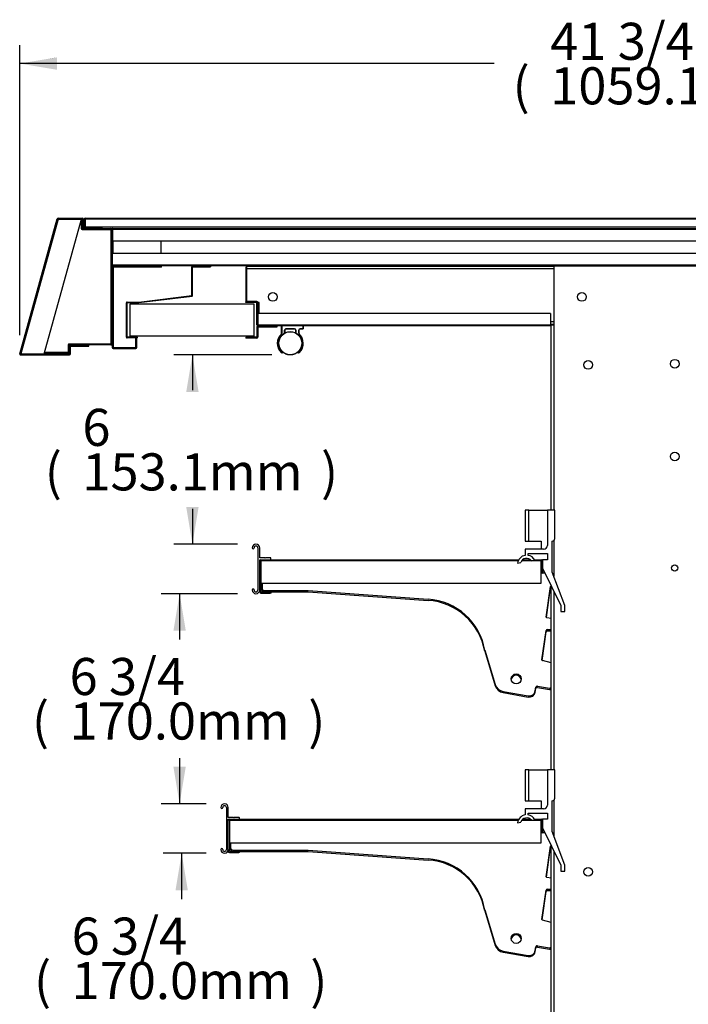
# Model space of a CAD drawing. Units: millimetres. Extents: x 2364 to 9137, y -269 to 3344.
# Drawn here: x 6282 to 6823, y 1018 to 1814 of the extents above; entities that cross this region are included whole.
import ezdxf

# ---------------------------------------------------------------- set-up
doc = ezdxf.new("R2010")
doc.units = ezdxf.units.MM
for name, color, linetype in [('Default', 7, 'Continuous'), ('LED-램프홀더', 7, 'Continuous'), ('LED-소켓1', 7, 'Continuous'), ('TIOM-36R-선반가격표', 7, 'Continuous'), ('TIOM-36S-100-25', 7, 'Continuous'), ('TIOM-36S-발포목제상전후', 7, 'Continuous'), ('TIOM-36S-발포상부', 7, 'Continuous'), ('TIOM-36S-발포상부-상부', 7, 'Continuous'), ('TIOM-36S-상부조명베이스', 7, 'Continuous'), ('TIOM-36S-상부조명커버-', 7, 'Continuous'), ('TIOM-36S-상부커버-1', 7, 'Continuous'), ('TIOM-36S-선반228', 7, 'Continuous'), ('TIOM-36S-선반254', 7, 'Continuous'), ('TIOM-36S-천정', 7, 'Continuous'), ('TIOM-36S-허니컴브라켓', 7, 'Continuous'), ('TIOM-36S-허니컴브라켓내', 7, 'Continuous'), ('TIOM-36S-허니컴브라켓외', 7, 'Continuous'), ('TIOM-S-발포목제상좌우', 7, 'Continuous'), ('TIOM-S-선반받침228', 7, 'Continuous'), ('TIOM-S-선반받침254', 7, 'Continuous'), ('TIOM-S-후레임기둥', 7, 'Continuous'), ('TIOM-S-후레임상부', 7, 'Continuous'), ('TIOM-천정아대', 7, 'Continuous'), ('선반고정클립-오픈', 7, 'Continuous'), ('케이블그랜트', 7, 'Continuous')]:
    doc.layers.add(name, color=color, linetype=linetype)

# ---------------------------------------------------------------- blocks, each defined once
blk = doc.blocks.new('SE2')
at = {"layer": 'LED-램프홀더', "color": 7, "linetype": 'Continuous'}
for p, q in [((292.04, 1577.42), (292.11, 1577.34)), ((292.2, 1577.78), (292.2, 1583.75)), ((292.2, 1583.75), (292.3, 1583.75)), ((292.2, 1577.78), (292.3, 1577.78)), ((292.3, 1583.75), (292.3, 1583.85)), ((292.3, 1583.75), (292.3, 1577.78)), ((309.6, 1583.75), (292.3, 1583.75)), ((294.6, 1578.05), (294.6, 1580.35)), ((294.7, 1580.35), (294.6, 1580.35)), ((294.7, 1580.35), (294.7, 1578.1)), ((295.7, 1581.45), (302.7, 1581.45)), ((295.7, 1581.35), (295.7, 1581.45)), ((302.7, 1581.35), (295.7, 1581.35)), ((302.7, 1581.35), (302.7, 1581.45)), ((303.7, 1578.1), (303.7, 1580.35)), ((303.7, 1580.35), (303.8, 1580.35)), ((303.8, 1580.35), (303.8, 1578.05)), ((306.1, 1577.78), (306.1, 1580.35)), ((306.1, 1580.35), (306.2, 1580.35)), ((306.1, 1577.78), (306.2, 1577.78)), ((306.2, 1580.35), (306.2, 1577.78)), ((306.29, 1577.34), (306.36, 1577.42)), ((307.2, 1581.45), (309.6, 1581.45)), ((307.2, 1581.45), (307.2, 1581.35)), ((309.6, 1581.35), (307.2, 1581.35)), ((309.6, 1583.75), (309.6, 1583.85)), ((309.6, 1581.45), (309.6, 1583.75)), ((309.6, 1583.75), (309.7, 1583.75)), ((309.6, 1581.45), (309.6, 1581.35)), ((309.7, 1581.45), (309.6, 1581.45)), ((309.7, 1583.75), (309.7, 1581.45)), ((306.55, 1562.38), (306.62, 1562.31))]:
    blk.add_line(p, q, dxfattribs=at)
for centre, radius, start, end in [((299.2, 1569.73), 10.5, 132.98589, 224.99723), ((299.2, 1569.73), 10.4, 132.98589, 224.99723), ((291.7, 1577.78), 0.5, 312.98589, 360), ((291.7, 1577.78), 0.6, 312.98589, 360), ((292.3, 1583.75), 0.1, 90, 180), ((295.7, 1580.35), 1.1, 90, 180), ((295.7, 1580.35), 1, 90, 180), ((302.7, 1580.35), 1.1, 0, 90), ((302.7, 1580.35), 1, 0, 90), ((307.2, 1580.35), 1.1, 90, 180), ((306.7, 1577.78), 0.6, 180, 227.01411), ((307.2, 1580.35), 1, 90, 180), ((306.7, 1577.78), 0.5, 180, 227.01411), ((299.2, 1569.73), 10.4, 315.00277, 47.01411), ((299.2, 1569.73), 10.5, 315.00277, 47.01411), ((309.6, 1583.75), 0.1, 0, 90), ((309.6, 1581.45), 0.1, 270, 0), ((292.66, 1563.19), 1.25, 224.97675, 307.23356), ((292.66, 1563.19), 1.15, 224.97497, 305.89948), ((305.74, 1563.19), 1.25, 232.76644, 315.02325), ((305.74, 1563.19), 1.15, 234.10052, 315.02503)]:
    blk.add_arc(centre, radius, start, end, dxfattribs=at)
blk.add_ellipse((291.85, 1562.38), major_axis=(-0.0707, -0.0707), ratio=0.000357, start_param=4.712389, end_param=6.283184, dxfattribs=at)
at = {"layer": 'LED-소켓1', "color": 7, "linetype": 'Continuous'}
for radius in [9.5, 9.3]:
    blk.add_circle((299.2, 1569.73), radius, dxfattribs=at)
at = {"layer": 'TIOM-36R-선반가격표', "color": 7, "linetype": 'Continuous'}
for p, q in [((272.95, 1404.15), (272.95, 1370.15)), ((274.45, 1396.15), (274.45, 1404.15)), ((278.62, 1396.15), (274.45, 1396.15)), ((274.45, 1394.65), (283.45, 1394.65)), ((274.45, 1370.15), (274.45, 1394.65)), ((278.95, 1395.92), (278.62, 1396.15)), ((279.28, 1396.15), (278.95, 1395.92)), ((283.25, 1396.15), (279.28, 1396.15)), ((283.45, 1394.65), (283.45, 1395.95)), ((247.55, 1194.15), (247.55, 1160.15)), ((249.05, 1186.15), (249.05, 1194.15)), ((253.22, 1186.15), (249.05, 1186.15)), ((249.05, 1184.65), (258.05, 1184.65)), ((249.05, 1160.15), (249.05, 1184.65)), ((253.55, 1185.92), (253.22, 1186.15)), ((253.88, 1186.15), (253.55, 1185.92)), ((257.85, 1186.15), (253.88, 1186.15)), ((258.05, 1184.65), (258.05, 1185.95))]:
    blk.add_line(p, q, dxfattribs=at)
for centre, radius, start, end in [((271.45, 1404.15), 3, 0, 180), ((269.2, 1404.15), 0.75, 180, 0), ((271.45, 1404.15), 1.5, 0, 180), ((283.25, 1395.95), 0.2, 0, 90), ((269.2, 1370.15), 0.75, 0, 180), ((271.45, 1370.15), 3, 180, 0), ((271.45, 1370.15), 1.5, 180, 0), ((246.05, 1194.15), 3, 0, 180), ((246.05, 1194.15), 1.5, 0, 180), ((243.8, 1194.15), 0.75, 180, 0), ((257.85, 1185.95), 0.2, 0, 90), ((243.8, 1160.15), 0.75, 0, 180), ((246.05, 1160.15), 3, 180, 0), ((246.05, 1160.15), 1.5, 180, 0)]:
    blk.add_arc(centre, radius, start, end, dxfattribs=at)
at = {"layer": 'TIOM-36S-100-25', "color": 7, "linetype": 'Continuous'}
for p, q in [((169.7, 1601.55), (269.7, 1601.55)), ((169.7, 1575.55), (169.7, 1601.55)), ((269.7, 1601.55), (269.7, 1575.55)), ((269.7, 1575.55), (169.7, 1575.55))]:
    blk.add_line(p, q, dxfattribs=at)
at = {"layer": 'TIOM-36S-발포목제상전후', "color": 7, "linetype": 'Continuous'}
for p, q in [((155.7, 1652.56), (155.7, 1642.36)), ((194.5, 1652.56), (194.5, 1642.36))]:
    blk.add_line(p, q, dxfattribs=at)
at = {"layer": 'TIOM-36S-발포상부', "color": 7, "linetype": 'Continuous'}
for p, q in [((155.5, 1642.36), (155, 1642.36)), ((155, 1632.87), (155, 1642.36)), ((155.5, 1632.87), (155.5, 1642.36)), ((1064.5, 1642.36), (155.5, 1642.36)), ((155.5, 1632.87), (155.5, 1642.36)), ((155.5, 1632.87), (155, 1632.87)), ((1064.5, 1632.87), (155.5, 1632.87)), ((1064.49, 1632.36), (155.51, 1632.36))]:
    blk.add_line(p, q, dxfattribs=at)
for centre, radius, start, end in [((155.51, 1632.87), 0.51, 180, 270), ((173.64, 1632.87), 18.14, 180.00019, 181.61108), ((155.51, 1632.87), 0.01, 180, 270)]:
    blk.add_arc(centre, radius, start, end, dxfattribs=at)
at = {"layer": 'TIOM-36S-발포상부-상부', "color": 7, "linetype": 'Continuous'}
for p, q in [((155.5, 1662.05), (155, 1662.05)), ((155, 1662.05), (155, 1652.56)), ((155.5, 1662.05), (155.5, 1652.56)), ((155.5, 1662.05), (155.5, 1652.56)), ((155.5, 1662.05), (1064.5, 1662.05)), ((155.51, 1662.56), (1064.49, 1662.56)), ((155.5, 1652.56), (155, 1652.56)), ((155.5, 1652.56), (1064.5, 1652.56))]:
    blk.add_line(p, q, dxfattribs=at)
for centre, radius, start, end in [((155.51, 1662.05), 0.51, 90, 180), ((173.64, 1662.05), 18.14, 178.38892, 179.99981), ((155.51, 1662.05), 0.01, 90, 180)]:
    blk.add_arc(centre, radius, start, end, dxfattribs=at)
at = {"layer": 'TIOM-36S-상부조명베이스', "color": 7, "linetype": 'Continuous'}
for p, q in [((130.04, 1668.98), (130.04, 1662.57)), ((130.84, 1668.99), (130.84, 1662.57)), ((130.85, 1662.56), (153.99, 1662.56)), ((130.85, 1661.76), (153.99, 1661.76)), ((154, 1661.75), (154, 1569.12)), ((154.8, 1661.75), (154.8, 1569.12)), ((153.99, 1569.11), (120.35, 1569.11)), ((119.53, 1561.31), (100.18, 1561.31)), ((119.53, 1562.11), (100.4, 1562.11)), ((119.54, 1568.3), (119.54, 1562.12)), ((120.34, 1568.3), (120.34, 1562.12)), ((153.99, 1568.31), (120.35, 1568.31))]:
    blk.add_line(p, q, dxfattribs=at)
for centre, radius, start, end in [((130.03, 1668.99), 0.81, 0, 73.73121), ((130.85, 1662.57), 0.81, 180, 270), ((130.85, 1662.57), 0.01, 180, 270), ((153.99, 1661.75), 0.81, 0, 90), ((153.99, 1661.75), 0.01, 0, 90), ((120.35, 1568.3), 0.81, 90, 180), ((153.99, 1569.12), 0.81, 270, 0), ((153.99, 1569.12), 0.01, 270, 0), ((119.53, 1562.12), 0.81, 270, 0), ((119.53, 1562.12), 0.01, 270, 360), ((120.35, 1568.3), 0.01, 90, 180)]:
    blk.add_arc(centre, radius, start, end, dxfattribs=at)
at = {"layer": 'TIOM-36S-상부조명커버-', "color": 7, "linetype": 'Continuous'}
for p, q in [((80.45, 1561.28), (110.67, 1670.25)), ((111.46, 1670.04), (81.24, 1561.07)), ((100.11, 1561.07), (130.33, 1670.04)), ((110.9, 1670.19), (110.67, 1670.25)), ((111.46, 1670.85), (131.08, 1670.85)), ((111.46, 1670.05), (131.08, 1670.05)), ((130.33, 1670.04), (111.46, 1670.04)), ((131.09, 1670.04), (131.09, 1663.62)), ((131.89, 1670.04), (131.89, 1663.62)), ((131.9, 1663.61), (146.89, 1663.61)), ((131.9, 1662.81), (146.89, 1662.81)), ((146.89, 1663.61), (146.89, 1662.81)), ((80.68, 1561.22), (80.45, 1561.28)), ((81.23, 1561.07), (80.68, 1561.22)), ((120.59, 1561.07), (120.59, 1567.25)), ((121.39, 1561.07), (121.39, 1567.25)), ((121.4, 1568.06), (136.39, 1568.06)), ((121.4, 1567.26), (136.39, 1567.26)), ((136.39, 1567.26), (136.39, 1568.06)), ((81.24, 1561.07), (100.11, 1561.07)), ((81.24, 1561.06), (120.58, 1561.06)), ((81.24, 1560.26), (120.58, 1560.26))]:
    blk.add_line(p, q, dxfattribs=at)
for centre, radius, start, end in [((111.46, 1670.04), 0.81, 90, 164.5), ((-3.34, 1251.01), 434.47, 74.68012, 74.75565), ((111.46, 1670.04), 0.01, 90, 151.84507), ((131.08, 1670.04), 0.81, 0, 90), ((131.08, 1670.04), 0.01, 0, 90), ((131.9, 1663.62), 0.81, 180, 270), ((131.9, 1663.62), 0.01, 180, 270), ((81.24, 1561.07), 0.81, 164.5, 270), ((-33.56, 1142.04), 434.47, 74.68012, 74.75565), ((121.4, 1567.25), 0.81, 90, 180), ((121.4, 1567.25), 0.01, 90, 180), ((81.24, 1561.07), 0.01, 164.5, 270), ((81.23, 1560.99), 0.0759, 88.82528, 94.41554), ((120.58, 1561.07), 0.01, 270, 0), ((120.58, 1561.07), 0.81, 270, 0)]:
    blk.add_arc(centre, radius, start, end, dxfattribs=at)
at = {"layer": 'TIOM-36S-상부커버-1', "color": 7, "linetype": 'Continuous'}
for p, q in [((132.5, 1663.85), (132.5, 1670.04)), ((133.3, 1663.85), (133.3, 1670.04)), ((133.31, 1670.85), (1086.69, 1670.85)), ((133.31, 1670.04), (133.31, 1670.85)), ((1086.69, 1670.04), (133.31, 1670.04)), ((133.31, 1670.04), (133.31, 1663.85)), ((132.5, 1663.85), (133.3, 1663.85)), ((133.31, 1663.85), (1086.69, 1663.85))]:
    blk.add_line(p, q, dxfattribs=at)
for radius in [0.81, 0.01]:
    blk.add_arc((133.31, 1670.04), radius, 90, 180, dxfattribs=at)
at = {"layer": 'TIOM-36S-선반228', "color": 7, "linetype": 'Continuous'}
for p, q in [((275.46, 1393.64), (275.46, 1394.65)), ((283.45, 1394.65), (483.89, 1394.65)), ((487.17, 1394.65), (493.44, 1394.65)), ((496.71, 1394.65), (502.04, 1394.65)), ((502.04, 1393.64), (502.04, 1394.65)), ((275.45, 1393.64), (275.45, 1368.66)), ((483.38, 1393.64), (275.46, 1393.64)), ((275.46, 1393.64), (275.46, 1375.65)), ((502.04, 1393.64), (486.22, 1393.64)), ((502.04, 1375.65), (502.04, 1393.64)), ((502.05, 1393.64), (502.05, 1384.65)), ((503.05, 1387.65), (503.05, 1384.65)), ((502.05, 1384.65), (503.05, 1384.65)), ((503.05, 1384.65), (503.05, 1383.92)), ((274.45, 1370.15), (274.45, 1368.66)), ((275.46, 1375.65), (502.04, 1375.65)), ((275.46, 1368.65), (282.94, 1368.65)), ((275.46, 1367.65), (282.94, 1367.65)), ((282.94, 1368.65), (282.94, 1367.65)), ((282.95, 1368.66), (282.95, 1369.65)), ((283.95, 1368.66), (283.95, 1369.65))]:
    blk.add_line(p, q, dxfattribs=at)
for centre, radius, start, end in [((275.46, 1393.64), 1.01, 90, 180), ((502.04, 1393.64), 1.01, 0, 90), ((275.46, 1393.64), 0.01, 90, 180), ((502.04, 1393.64), 0.01, 0, 90), ((502.04, 1383.92), 1.01, 344.49505, 360), ((275.46, 1368.66), 1.01, 180, 270), ((275.46, 1368.66), 0.01, 180, 270), ((282.94, 1368.66), 0.01, 270, 360), ((282.94, 1368.66), 1.01, 270, 360)]:
    blk.add_arc(centre, radius, start, end, dxfattribs=at)
at = {"layer": 'TIOM-36S-선반254', "color": 7, "linetype": 'Continuous'}
for p, q in [((250.05, 1183.64), (250.05, 1158.66)), ((250.06, 1183.64), (250.06, 1184.65)), ((483.38, 1183.64), (250.06, 1183.64)), ((250.06, 1183.64), (250.06, 1165.65)), ((258.05, 1184.65), (483.89, 1184.65)), ((502.04, 1183.64), (486.22, 1183.64)), ((487.17, 1184.65), (493.44, 1184.65)), ((496.71, 1184.65), (502.04, 1184.65)), ((502.04, 1183.64), (502.04, 1184.65)), ((502.04, 1165.65), (502.04, 1183.64)), ((502.05, 1183.64), (502.05, 1174.65)), ((502.05, 1174.65), (503.05, 1174.65)), ((503.05, 1177.65), (503.05, 1174.65)), ((503.05, 1174.65), (503.05, 1173.92)), ((250.06, 1165.65), (502.04, 1165.65)), ((249.05, 1160.15), (249.05, 1158.66)), ((250.06, 1158.65), (257.54, 1158.65)), ((250.06, 1157.65), (257.54, 1157.65)), ((257.54, 1158.65), (257.54, 1157.65)), ((257.55, 1158.66), (257.55, 1159.65)), ((258.55, 1158.66), (258.55, 1159.65))]:
    blk.add_line(p, q, dxfattribs=at)
for centre, radius, start, end in [((250.06, 1183.64), 1.01, 90, 180), ((250.06, 1183.64), 0.01, 90, 180), ((502.04, 1183.64), 1.01, 0, 90), ((502.04, 1183.64), 0.01, 0, 90), ((502.04, 1173.92), 1.01, 344.49661, 360), ((250.06, 1158.66), 1.01, 180, 270), ((250.06, 1158.66), 0.01, 180, 270), ((257.54, 1158.66), 0.01, 270, 0), ((257.54, 1158.66), 1.01, 270, 0)]:
    blk.add_arc(centre, radius, start, end, dxfattribs=at)
at = {"layer": 'TIOM-36S-천정', "color": 7, "linetype": 'Continuous'}
for p, q in [((263.2, 1602.65), (263.2, 1603.45)), ((272.19, 1603.45), (263.2, 1603.45)), ((272.19, 1602.65), (263.2, 1602.65)), ((272.2, 1584.66), (272.2, 1602.64)), ((273, 1584.66), (273, 1602.64)), ((273.01, 1593.85), (273.01, 1584.66)), ((509.7, 1593.85), (273.01, 1593.85)), ((509.7, 1593.85), (509.7, 1584.66)), ((273.01, 1584.66), (509.7, 1584.66)), ((273.01, 1584.66), (273.01, 1583.85)), ((509.7, 1583.85), (273.01, 1583.85)), ((509.7, 1584.66), (509.7, 1583.85)), ((509.7, 1584.65), (512.31, 1584.65)), ((509.7, 1583.85), (510, 1583.85))]:
    blk.add_line(p, q, dxfattribs=at)
for centre, radius, start, end in [((272.19, 1602.64), 0.81, 0, 90), ((272.19, 1602.64), 0.01, 0, 90), ((273.01, 1584.66), 0.81, 180, 270), ((273.01, 1584.66), 0.01, 180, 270)]:
    blk.add_arc(centre, radius, start, end, dxfattribs=at)
at = {"layer": 'TIOM-36S-허니컴브라켓', "color": 7, "linetype": 'Continuous'}
for p, q in [((272.2, 1582.84), (272.2, 1574.56)), ((273, 1582.84), (273, 1574.56)), ((288.2, 1583.65), (273.01, 1583.65)), ((288.2, 1582.85), (273.01, 1582.85)), ((288.2, 1583.65), (288.2, 1582.85)), ((272.19, 1574.55), (263.2, 1574.55)), ((263.2, 1574.55), (263.2, 1573.75)), ((272.19, 1573.75), (263.2, 1573.75))]:
    blk.add_line(p, q, dxfattribs=at)
for centre, radius, start, end in [((273.01, 1582.84), 0.81, 90, 180), ((273.01, 1582.84), 0.01, 90, 180), ((272.19, 1574.56), 0.81, 270, 0), ((272.19, 1574.56), 0.01, 270, 0)]:
    blk.add_arc(centre, radius, start, end, dxfattribs=at)
at = {"layer": 'TIOM-36S-허니컴브라켓내', "color": 7, "linetype": 'Continuous'}
for p, q in [((219.7, 1608.34), (219.7, 1631.55)), ((220.2, 1608.34), (220.2, 1631.55)), ((220.21, 1632.06), (234.7, 1632.06)), ((220.21, 1631.56), (234.7, 1631.56)), ((234.7, 1632.06), (234.7, 1631.56)), ((166.7, 1574.56), (166.7, 1602.54)), ((167.2, 1574.56), (167.2, 1602.54)), ((167.21, 1603.05), (176.7, 1603.05)), ((167.21, 1602.55), (176.7, 1602.55)), ((176.7, 1603.05), (219.69, 1608.33)), ((176.76, 1602.55), (219.75, 1607.83)), ((175.7, 1574.55), (167.21, 1574.55)), ((175.7, 1574.05), (167.21, 1574.05)), ((175.7, 1574.05), (175.7, 1574.55))]:
    blk.add_line(p, q, dxfattribs=at)
for centre, radius, start, end in [((220.21, 1631.55), 0.51, 90, 180), ((220.21, 1631.55), 0.01, 90, 180), ((167.21, 1602.54), 0.51, 90, 180), ((167.21, 1602.54), 0.01, 90, 180), ((176.7, 1603.06), 0.01, 270, 277), ((176.7, 1603.06), 0.51, 270, 277), ((219.69, 1608.34), 0.01, 277, 0), ((219.69, 1608.34), 0.51, 277, 0), ((167.21, 1574.56), 0.51, 180, 270), ((167.21, 1574.56), 0.01, 180, 270)]:
    blk.add_arc(centre, radius, start, end, dxfattribs=at)
at = {"layer": 'TIOM-36S-허니컴브라켓외', "color": 7, "linetype": 'Continuous'}
for p, q in [((155.2, 1631.25), (155.2, 1566.36)), ((156, 1631.25), (156, 1566.36)), ((195.2, 1632.06), (156.01, 1632.06)), ((195.2, 1631.26), (156.01, 1631.26)), ((195.2, 1631.26), (195.2, 1632.06)), ((174.4, 1566.36), (174.4, 1573.55)), ((174.4, 1573.55), (175.2, 1573.55)), ((175.2, 1566.36), (175.2, 1573.55)), ((156.01, 1566.35), (174.39, 1566.35)), ((156.01, 1565.55), (174.39, 1565.55))]:
    blk.add_line(p, q, dxfattribs=at)
for centre, radius, start, end in [((156.01, 1631.25), 0.81, 90, 180), ((156.01, 1631.25), 0.01, 90, 180), ((156.01, 1566.36), 0.81, 180, 270), ((156.01, 1566.36), 0.01, 180, 270), ((174.39, 1566.36), 0.81, 270, 0), ((174.39, 1566.36), 0.01, 270, 0)]:
    blk.add_arc(centre, radius, start, end, dxfattribs=at)
at = {"layer": 'TIOM-S-발포목제상좌우', "color": 7, "linetype": 'Continuous'}
blk.add_line((194.5, 1652.56), (194.5, 1642.36), dxfattribs=at)
at = {"layer": 'TIOM-S-선반받침228', "color": 7, "linetype": 'Continuous'}
for p, q in [((505.05, 1383.65), (503.05, 1383.65)), ((276.35, 1375.65), (276.35, 1371.65)), ((276.35, 1371.65), (276.35, 1370.65)), ((506.18, 1348.19), (509.67, 1373.03)), ((506.27, 1347.83), (509.67, 1372.03)), ((278.35, 1369.65), (313.55, 1369.65)), ((283.95, 1368.65), (313.55, 1368.65)), ((313.55, 1369.65), (410.58, 1362.68)), ((313.55, 1368.65), (410.58, 1361.68)), ((510, 1347.03), (506.59, 1347.63)), ((506.98, 1338.11), (510, 1338.11)), ((502.66, 1313.55), (505.99, 1337.25)), ((502.75, 1313.19), (505.99, 1336.25)), ((506.98, 1337.11), (510, 1337.11)), ((456.43, 1321.53), (464.97, 1293.63)), ((456.43, 1320.53), (464.97, 1292.63)), ((510, 1311.13), (503.03, 1313)), ((497.31, 1288.57), (497.83, 1291.52)), ((497.31, 1287.57), (497.83, 1290.52)), ((498.98, 1292.33), (508.83, 1290.6)), ((498.98, 1291.33), (508.83, 1289.6)), ((471.23, 1288.09), (491.51, 1284.52)), ((471.23, 1287.09), (491.51, 1283.52))]:
    blk.add_line(p, q, dxfattribs=at)
blk.add_circle((481.82, 1298.22), 4, dxfattribs=at)
for centre, radius, start, end in [((501.05, 1385.65), 1, 0, 8.10961), ((503.05, 1384.65), 1, 180, 270), ((278.35, 1371.65), 2, 180, 270), ((278.35, 1370.65), 2, 180, 270), ((510.17, 1372.96), 0.5, 109.471, 172), ((510.17, 1371.96), 0.5, 109.471, 172), ((407.43, 1313.05), 49.73, 9.81403, 86.37279), ((407.43, 1312.05), 49.73, 9.81403, 86.37279), ((506.68, 1348.12), 0.5, 172, 260), ((506.98, 1337.11), 1, 90, 172), ((506.98, 1336.11), 1, 90, 172), ((503.16, 1313.48), 0.5, 172, 255), ((481.82, 1297.22), 4, 7.18076, 172.81924), ((472.62, 1295.97), 8, 197.0183, 260), ((472.62, 1294.97), 8, 197.0183, 260), ((498.81, 1291.35), 1, 80, 170), ((498.81, 1290.35), 1, 80, 170), ((509, 1291.58), 1, 260, 0), ((509, 1290.58), 1, 260, 0), ((492.38, 1289.44), 5, 260, 350), ((492.38, 1288.44), 5, 260, 350)]:
    blk.add_arc(centre, radius, start, end, dxfattribs=at)
at = {"layer": 'TIOM-S-선반받침254', "color": 7, "linetype": 'Continuous'}
for p, q in [((505.05, 1173.65), (503.05, 1173.65)), ((250.95, 1165.65), (250.95, 1161.65)), ((506.18, 1138.19), (509.67, 1163.03)), ((250.95, 1161.65), (250.95, 1160.65)), ((252.95, 1159.65), (313.55, 1159.65)), ((258.55, 1158.65), (313.55, 1158.65)), ((313.55, 1159.65), (410.58, 1152.68)), ((313.55, 1158.65), (410.58, 1151.68)), ((506.27, 1137.83), (509.67, 1162.03)), ((510, 1137.03), (506.59, 1137.63)), ((502.66, 1103.55), (505.99, 1127.25)), ((502.75, 1103.19), (505.99, 1126.25)), ((506.98, 1128.11), (510, 1128.11)), ((506.98, 1127.11), (510, 1127.11)), ((456.43, 1111.53), (464.97, 1083.63)), ((456.43, 1110.53), (464.97, 1082.63)), ((510, 1101.13), (503.03, 1103)), ((471.23, 1078.09), (491.51, 1074.52)), ((471.23, 1077.09), (491.51, 1073.52)), ((497.31, 1078.57), (497.83, 1081.52)), ((497.31, 1077.57), (497.83, 1080.52)), ((498.98, 1082.33), (508.83, 1080.6)), ((498.98, 1081.33), (508.83, 1079.6))]:
    blk.add_line(p, q, dxfattribs=at)
blk.add_circle((481.82, 1088.22), 4, dxfattribs=at)
for centre, radius, start, end in [((501.05, 1175.65), 1, 0, 8.10961), ((503.05, 1174.65), 1, 180, 270), ((510.17, 1162.96), 0.5, 109.471, 172), ((252.95, 1161.65), 2, 180, 270), ((252.95, 1160.65), 2, 180, 270), ((510.17, 1161.96), 0.5, 109.471, 172), ((407.43, 1103.05), 49.73, 9.81403, 86.37279), ((407.43, 1102.05), 49.73, 9.81403, 86.37279), ((506.68, 1138.12), 0.5, 172, 260), ((506.98, 1127.11), 1, 90, 172), ((506.98, 1126.11), 1, 90, 172), ((503.16, 1103.48), 0.5, 172, 255), ((481.82, 1087.22), 4, 7.18076, 172.81924), ((472.62, 1085.97), 8, 197.0183, 260), ((472.62, 1084.97), 8, 197.0183, 260), ((492.38, 1079.44), 5, 260, 350), ((492.38, 1078.44), 5, 260, 350), ((498.81, 1081.35), 1, 80, 170), ((498.81, 1080.35), 1, 80, 170), ((509, 1081.58), 1, 260, 0), ((509, 1080.58), 1, 260, 0)]:
    blk.add_arc(centre, radius, start, end, dxfattribs=at)
at = {"layer": 'TIOM-S-후레임기둥', "color": 7, "linetype": 'Continuous'}
for p, q in [((512.31, 1632.16), (512.31, 1584.35)), ((707.69, 1632.16), (512.31, 1632.16)), ((510, 1434.65), (510, 1584.35)), ((512.31, 1584.35), (510, 1584.35)), ((512.31, 1584.35), (512.31, 1434.65)), ((512.31, 1410.09), (512.31, 1381.26)), ((510, 1224.65), (510, 1373.76)), ((512.31, 1369.14), (512.31, 1224.65)), ((512.31, 1200.09), (512.31, 1171.26)), ((510, 1014.65), (510, 1163.76)), ((512.31, 1159.14), (512.31, 1014.65))]:
    blk.add_line(p, q, dxfattribs=at)
for centre, radius in [((535, 1607.16), 3.5), ((540, 1552.16), 3.5), ((610, 1553.16), 3.5), ((610, 1478.16), 3.5), ((610, 1387.98), 2.5), ((540, 1142.16), 3.5)]:
    blk.add_circle(centre, radius, dxfattribs=at)
at = {"layer": 'TIOM-S-후레임상부', "color": 7, "linetype": 'Continuous'}
for p, q in [((264, 1629.85), (264, 1632.16)), ((264, 1632.16), (512.31, 1632.16)), ((264, 1603.45), (264, 1629.85)), ((512.31, 1629.85), (264, 1629.85)), ((274, 1602.65), (273, 1602.65)), ((274, 1593.85), (274, 1602.65)), ((512.31, 1587.16), (509.7, 1587.16)), ((512.31, 1584.85), (509.7, 1584.85))]:
    blk.add_line(p, q, dxfattribs=at)
blk.add_circle((285, 1607.16), 3.5, dxfattribs=at)
at = {"layer": 'TIOM-천정아대', "color": 7, "linetype": 'Continuous'}
for p, q in [((264, 1632.16), (263.5, 1632.16)), ((263.5, 1632.16), (263.5, 1631.16)), ((263.5, 1631.15), (263.5, 1631.16)), ((264, 1631.16), (263.5, 1631.16)), ((263.5, 1603.95), (263.5, 1631.15)), ((264, 1631.15), (263.5, 1631.15)), ((264, 1603.95), (263.5, 1603.95)), ((273.5, 1593.85), (273.5, 1602.65))]:
    blk.add_line(p, q, dxfattribs=at)
at = {"layer": '선반고정클립-오픈', "color": 7, "linetype": 'Continuous'}
for p, q in [((492.05, 1434.65), (489.05, 1434.65)), ((489.05, 1434.65), (489.05, 1409.65)), ((492.05, 1409.65), (492.05, 1434.65)), ((492.05, 1434.65), (507.05, 1434.65)), ((507.05, 1434.65), (507.05, 1406.15)), ((513.05, 1434.65), (507.05, 1434.65)), ((513.05, 1411.65), (513.05, 1434.65)), ((489.05, 1409.65), (492.05, 1409.65)), ((489.05, 1403.15), (489.05, 1398.15)), ((504.05, 1403.15), (489.05, 1403.15)), ((492.05, 1409.65), (502.05, 1409.65)), ((502.05, 1409.65), (502.05, 1403.15)), ((511.05, 1384.65), (511.05, 1409.65)), ((491.55, 1399.65), (507.05, 1399.65)), ((491.55, 1398.15), (491.55, 1399.65)), ((494.23, 1393.84), (496.9, 1394.31)), ((503.05, 1394.65), (503.05, 1387.65)), ((507.05, 1394.65), (503.05, 1394.65)), ((507.05, 1399.65), (507.05, 1394.65)), ((482.88, 1391.84), (485.55, 1392.31)), ((503.05, 1387.65), (518.05, 1357.65)), ((521.05, 1357.65), (511.05, 1384.65)), ((518.05, 1357.65), (518.05, 1352.65)), ((521.05, 1352.65), (521.05, 1357.65)), ((518.05, 1352.65), (521.05, 1352.65)), ((492.05, 1224.65), (489.05, 1224.65)), ((489.05, 1224.65), (489.05, 1199.65)), ((492.05, 1199.65), (492.05, 1224.65)), ((492.05, 1224.65), (507.05, 1224.65)), ((507.05, 1224.65), (507.05, 1196.15)), ((513.05, 1224.65), (507.05, 1224.65)), ((513.05, 1201.65), (513.05, 1224.65)), ((489.05, 1199.65), (492.05, 1199.65)), ((492.05, 1199.65), (502.05, 1199.65)), ((502.05, 1199.65), (502.05, 1193.15)), ((511.05, 1174.65), (511.05, 1199.65)), ((489.05, 1193.15), (489.05, 1188.15)), ((504.05, 1193.15), (489.05, 1193.15)), ((491.55, 1189.65), (507.05, 1189.65)), ((491.55, 1188.15), (491.55, 1189.65)), ((507.05, 1189.65), (507.05, 1184.65)), ((482.88, 1181.84), (485.55, 1182.31)), ((494.23, 1183.84), (496.9, 1184.31)), ((503.05, 1184.65), (503.05, 1177.65)), ((507.05, 1184.65), (503.05, 1184.65)), ((503.05, 1177.65), (518.05, 1147.65)), ((521.05, 1147.65), (511.05, 1174.65)), ((518.05, 1147.65), (518.05, 1142.65)), ((521.05, 1142.65), (521.05, 1147.65)), ((518.05, 1142.65), (521.05, 1142.65))]:
    blk.add_line(p, q, dxfattribs=at)
for centre, radius, start, end in [((511.05, 1411.65), 2, 270, 360), ((504.05, 1406.15), 3, 270, 360), ((490.3, 1390.75), 7.5, 99.59407, 171.65212), ((490.3, 1390.75), 5, 38.17581, 161.82419), ((490.3, 1390.75), 7.5, 28.34788, 80.40593), ((504.05, 1196.15), 3, 270, 360), ((511.05, 1201.65), 2, 270, 360), ((490.3, 1180.75), 7.5, 99.59407, 171.65212), ((490.3, 1180.75), 7.5, 28.34788, 80.40593), ((490.3, 1180.75), 5, 38.17581, 161.82419)]:
    blk.add_arc(centre, radius, start, end, dxfattribs=at)
at = {"layer": '케이블그랜트', "color": 7, "linetype": 'Continuous'}
for p, q in [((564.48, 1632.36), (564.48, 1632.16)), ((572.36, 1632.36), (572.36, 1632.16)), ((583.54, 1632.36), (583.54, 1632.16)), ((591.48, 1632.36), (591.48, 1632.16))]:
    blk.add_line(p, q, dxfattribs=at)
blk = doc.blocks.new('GDimGGroup7')
at = {"layer": 'Default', "linetype": 'Continuous'}
for points in [[(30, 224.68), (0, 219.68), (30, 214.68)], [(1029.09, 224.68), (1029.09, 214.68), (1059.09, 219.68)]]:
    blk.add_hatch(color=7, dxfattribs=at).paths.add_polyline_path(points)
at = {"layer": 'Default', "color": 7, "linetype": 'Continuous'}
for p, q in [((0, 0), (0, 234.68)), ((1059.09, 0), (1059.09, 234.68)), ((383.48, 219.68), (0, 219.68)), ((1059.09, 219.68), (675.61, 219.68))]:
    blk.add_line(p, q, dxfattribs=at)
at = {"layer": 'Default', "color": 7, "linetype": 'Continuous', "const_width": 0.00035}
for points in [[(30, 224.68), (0, 219.68), (30, 214.68), (30, 224.68)], [(1029.09, 224.68), (1029.09, 214.68), (1059.09, 219.68), (1029.09, 224.68)]]:
    blk.add_lwpolyline(points, close=True, dxfattribs=at)
at = {"layer": 'Default', "char_height": 30, "attachment_point": 1}
for s, insert, width in [('{\\fArial|b0||i0||c0|p34;\\C7;\\H30.;\\W1.;41 3/4}', (428.88, 252.68), 117.3913), ('{\\fArial|b0||i0||c0|p34;\\C7;\\H30.;\\W1.;(}', (398.48, 216.68), 13.6957), ('{\\fArial|b0||i0||c0|p34;\\C7;\\H30.;\\W1.;1059.1mm}', (428.88, 216.68), 200.8696), ('{\\fArial|b0||i0||c0|p34;\\C7;\\H30.;\\W1.;)}', (645.21, 216.68), 13.6957)]:
    blk.add_mtext(s, dxfattribs=dict(at, insert=insert, width=width))
blk = doc.blocks.new('GDimGGroup15')
at = {"layer": 'Default', "linetype": 'Continuous'}
for points in [[(114.37, 123.09), (124.37, 123.09), (119.37, 153.09)], [(114.37, 30), (119.37, 0), (124.37, 30)]]:
    blk.add_hatch(color=7, dxfattribs=at).paths.add_polyline_path(points)
at = {"layer": 'Default', "color": 7, "linetype": 'Continuous'}
for p, q in [((183.51, 153.09), (104.37, 153.09)), ((119.37, 153.09), (119.37, 124.54)), ((119.37, 28.54), (119.37, 0)), ((155.76, 0), (104.37, 0))]:
    blk.add_line(p, q, dxfattribs=at)
at = {"layer": 'Default', "color": 7, "linetype": 'Continuous', "const_width": 0.00035}
for points in [[(114.37, 123.09), (124.37, 123.09), (119.37, 153.09), (114.37, 123.09)], [(114.37, 30), (119.37, 0), (124.37, 30), (114.37, 30)]]:
    blk.add_lwpolyline(points, close=True, dxfattribs=at)
at = {"layer": 'Default', "char_height": 30, "attachment_point": 1}
for s, insert, width in [('{\\fArial|b0||i0||c0|p34;\\C7;\\H30.;\\W1.;6}', (30.4, 109.54), 23.4783), ('{\\fArial|b0||i0||c0|p34;\\C7;\\H30.;\\W1.;(}', (0, 73.54), 13.6957), ('{\\fArial|b0||i0||c0|p34;\\C7;\\H30.;\\W1.;153.1mm}', (30.4, 73.54), 177.3913), ('{\\fArial|b0||i0||c0|p34;\\C7;\\H30.;\\W1.;)}', (223.35, 73.54), 13.6957)]:
    blk.add_mtext(s, dxfattribs=dict(at, insert=insert, width=width))
blk = doc.blocks.new('GDimGGroup16')
at = {"layer": 'Default', "linetype": 'Continuous'}
for points in [[(114.37, 140), (124.37, 140), (119.37, 170)], [(114.37, 30), (119.37, 0), (124.37, 30)]]:
    blk.add_hatch(color=7, dxfattribs=at).paths.add_polyline_path(points)
at = {"layer": 'Default', "color": 7, "linetype": 'Continuous'}
for p, q in [((166.14, 170), (104.37, 170)), ((119.37, 170), (119.37, 133)), ((119.37, 37), (119.37, 0)), ((140.74, 0), (104.37, 0))]:
    blk.add_line(p, q, dxfattribs=at)
at = {"layer": 'Default', "color": 7, "linetype": 'Continuous', "const_width": 0.00035}
for points in [[(114.37, 140), (124.37, 140), (119.37, 170), (114.37, 140)], [(114.37, 30), (119.37, 0), (124.37, 30), (114.37, 30)]]:
    blk.add_lwpolyline(points, close=True, dxfattribs=at)
at = {"layer": 'Default', "char_height": 30, "attachment_point": 1}
for s, insert, width in [('{\\fArial|b0||i0||c0|p34;\\C7;\\H30.;\\W1.;6 3/4}', (30.4, 118), 93.9131), ('{\\fArial|b0||i0||c0|p34;\\C7;\\H30.;\\W1.;(}', (0, 82), 13.6957), ('{\\fArial|b0||i0||c0|p34;\\C7;\\H30.;\\W1.;170.0mm}', (30.4, 82), 177.3913), ('{\\fArial|b0||i0||c0|p34;\\C7;\\H30.;\\W1.;)}', (223.35, 82), 13.6957)]:
    blk.add_mtext(s, dxfattribs=dict(at, insert=insert, width=width))
blk = doc.blocks.new('GDimGGroup17')
at = {"layer": 'Default', "linetype": 'Continuous'}
for points in [[(114.37, 140), (124.37, 140), (119.37, 170)], [(114.37, 30), (119.37, 0), (124.37, 30)]]:
    blk.add_hatch(color=7, dxfattribs=at).paths.add_polyline_path(points)
at = {"layer": 'Default', "color": 7, "linetype": 'Continuous'}
for p, q in [((139.05, 170), (104.37, 170)), ((119.37, 170), (119.37, 133)), ((119.37, 37), (119.37, 0)), ((139.05, 0), (104.37, 0))]:
    blk.add_line(p, q, dxfattribs=at)
at = {"layer": 'Default', "color": 7, "linetype": 'Continuous', "const_width": 0.00035}
for points in [[(114.37, 140), (124.37, 140), (119.37, 170), (114.37, 140)], [(114.37, 30), (119.37, 0), (124.37, 30), (114.37, 30)]]:
    blk.add_lwpolyline(points, close=True, dxfattribs=at)
at = {"layer": 'Default', "char_height": 30, "attachment_point": 1}
for s, insert, width in [('{\\fArial|b0||i0||c0|p34;\\C7;\\H30.;\\W1.;6 3/4}', (30.4, 118), 93.9131), ('{\\fArial|b0||i0||c0|p34;\\C7;\\H30.;\\W1.;(}', (0, 82), 13.6957), ('{\\fArial|b0||i0||c0|p34;\\C7;\\H30.;\\W1.;170.0mm}', (30.4, 82), 177.3913), ('{\\fArial|b0||i0||c0|p34;\\C7;\\H30.;\\W1.;)}', (223.35, 82), 13.6957)]:
    blk.add_mtext(s, dxfattribs=dict(at, insert=insert, width=width))

msp = doc.modelspace()

# ---------------------------------------------------------------- block references
at = {"layer": 'Default', "color": 7}
for name, p in [('GDimGGroup7', (6282.38, 1559.11)), ('SE2', (6201.93, -17.17)), ('GDimGGroup15', (6302.62, 1389.97)), ('GDimGGroup16', (6292.25, 1179.97)), ('GDimGGroup17', (6293.93, 969.97))]:
    msp.add_blockref(name, p, dxfattribs=at)

doc.saveas('drawing.dxf')
